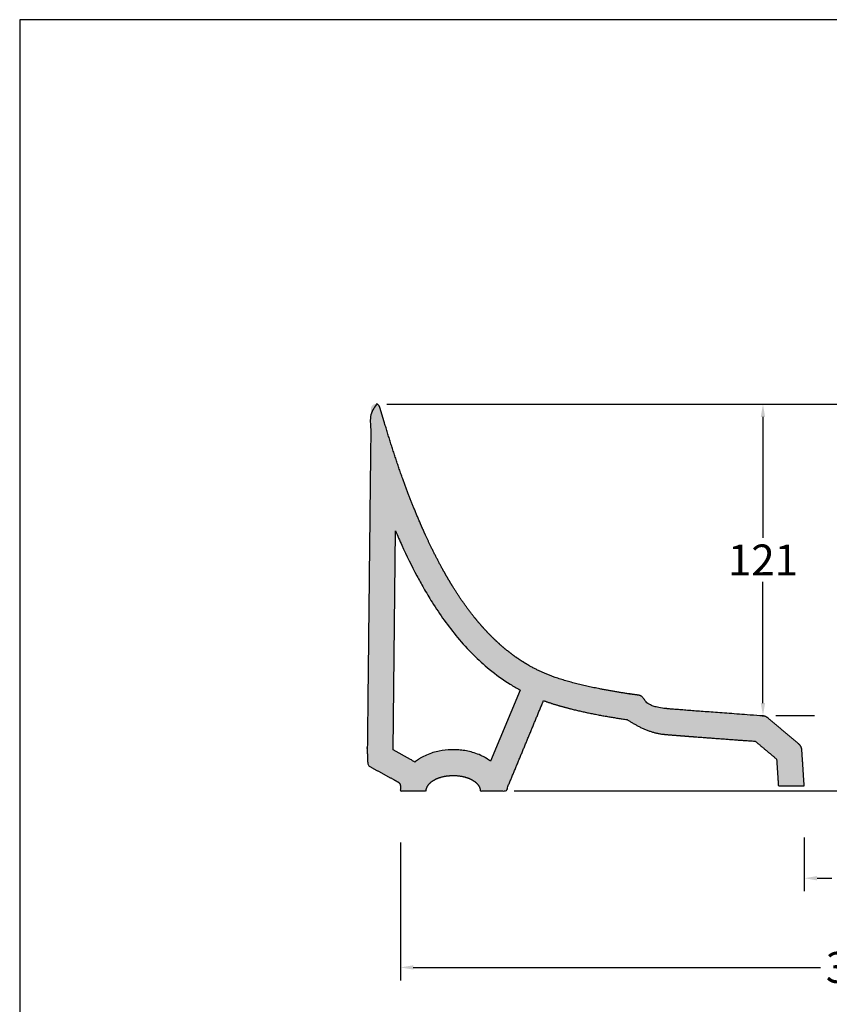
# Model space of a CAD drawing. Units: millimetres. Extents: x -1481 to 774, y -406 to 1189.
# Drawn here: x -1481 to -1167, y 807 to 1189 of the extents above; entities that cross this region are included whole.
import ezdxf

# ---------------------------------------------------------------- set-up
doc = ezdxf.new("R2010")
doc.units = ezdxf.units.MM
doc.header["$MEASUREMENT"] = 0
doc.layers.add('Crea2D$visibili$Linee_spesse', color=7, linetype='Continuous', lineweight=30, true_color=0x000000)
for name, color, linetype, true_color in [('Crea2D$visibili$Quote', 7, 'Continuous', 0x000000), ('Crea2D$visibili$tangenti', 7, 'Continuous', 0x000000), ('MODELLO PER DWG', 7, 'Continuous', 0x000000)]:
    doc.layers.add(name, color=color, linetype=linetype, true_color=true_color)
doc.styles.add('Arial', font='arial.ttf')
doc.dimstyles.new('Anika', dxfattribs={"dimscale": 10, "dimtxt": 1.2, "dimasz": 0.5, "dimexe": 0.5, "dimexo": 2, "dimgap": 0.25, "dimtad": 0, "dimtih": 1, "dimtoh": 1, "dimdec": 0, "dimzin": 1, "dimdsep": 46, "dimtxsty": 'Arial', "dimcen": 0.5, "dimadec": 0, "dimazin": 0, "dimtfac": 1, "dimtdec": 4, "dimtix": 1, "dimtmove": 1, "dimatfit": 3, "dimfxl": 0, "dimtolj": 1, "dimtzin": 1, "dimarcsym": 0})

# ---------------------------------------------------------------- blocks, each defined once
blk = doc.blocks.new('*D8')
at = {"layer": 'Crea2D$visibili$Quote', "color": 0, "lineweight": -2}
for p, q in [((-1333.11, 869.72), (-1333.11, 816.31)), ((-975.91, 869.72), (-975.91, 816.31)), ((-1328.11, 821.31), (-1170.24, 821.31)), ((-980.91, 821.31), (-1138.78, 821.31))]:
    blk.add_line(p, q, dxfattribs=at)
at = {"layer": 'Crea2D$visibili$Quote', "color": 0}
for points in [[(-1328.11, 822.15), (-1328.11, 820.48), (-1333.11, 821.31)], [(-980.91, 820.48), (-980.91, 822.15), (-975.91, 821.31)]]:
    blk.add_solid(points, dxfattribs=at)
at = {"layer": 'Defpoints', "color": 0}
for p in [(-1333.11, 889.72), (-975.91, 889.72), (-975.91, 821.31)]:
    blk.add_point(p, dxfattribs=at)
at = {"layer": 'Crea2D$visibili$Quote', "color": 0, "insert": (-1154.51, 821.31), "char_height": 12, "attachment_point": 5, "style": 'Arial'}
blk.add_mtext('\\A1;357', dxfattribs=at)
blk = doc.blocks.new('*D9')
at = {"layer": 'Crea2D$visibili$Quote', "color": 0, "lineweight": -2}
for p, q in [((-1176.51, 871.72), (-1176.51, 850.9)), ((-1132.51, 871.72), (-1132.51, 850.9)), ((-1171.51, 855.9), (-1165.81, 855.9)), ((-1137.51, 855.9), (-1143.21, 855.9))]:
    blk.add_line(p, q, dxfattribs=at)
at = {"layer": 'Crea2D$visibili$Quote', "color": 0}
for points in [[(-1171.51, 856.73), (-1171.51, 855.06), (-1176.51, 855.9)], [(-1137.51, 855.06), (-1137.51, 856.73), (-1132.51, 855.9)]]:
    blk.add_solid(points, dxfattribs=at)
at = {"layer": 'Defpoints', "color": 0}
for p in [(-1176.51, 891.72), (-1132.51, 891.72), (-1132.51, 855.9)]:
    blk.add_point(p, dxfattribs=at)
at = {"layer": 'Crea2D$visibili$Quote', "color": 0, "insert": (-1154.51, 855.9), "char_height": 12, "attachment_point": 5, "style": 'Arial'}
blk.add_mtext('\\A1;44', dxfattribs=at)
blk = doc.blocks.new('*D11')
at = {"layer": 'Crea2D$visibili$Quote', "color": 0, "lineweight": -2}
for p, q in [((-1195.91, 1039.72), (-1187.5, 1039.72)), ((-1192.5, 1034.72), (-1192.5, 987.8)), ((-1192.5, 923.82), (-1192.5, 970.75)), ((-1172.5, 918.82), (-1187.5, 918.82))]:
    blk.add_line(p, q, dxfattribs=at)
at = {"layer": 'Crea2D$visibili$Quote', "color": 0}
for points in [[(-1191.67, 1034.72), (-1193.34, 1034.72), (-1192.5, 1039.72)], [(-1193.34, 923.82), (-1191.67, 923.82), (-1192.5, 918.82)]]:
    blk.add_solid(points, dxfattribs=at)
at = {"layer": 'Defpoints', "color": 0}
for p in [(-1215.91, 1039.72), (-1192.5, 918.82), (-1192.5, 918.82)]:
    blk.add_point(p, dxfattribs=at)
at = {"layer": 'Crea2D$visibili$Quote', "color": 0, "insert": (-1192.5, 979.27), "char_height": 12, "attachment_point": 5, "style": 'Arial'}
blk.add_mtext('\\A1;121', dxfattribs=at)

msp = doc.modelspace()

# ---------------------------------------------------------------- hatches: boundary and pattern name
at = {"layer": 'Crea2D$visibili$Quote'}
h = msp.add_hatch(color=256, dxfattribs=at)
h.paths.add_polyline_path([(-1176.507, 891.717), (-1186.529, 891.717), (-1187.207, 902.068), (-1195.48, 909.01), (-1218.624, 910.705), (-1231.056, 911.709), (-1231.527, 911.761), (-1231.996, 911.824), (-1232.465, 911.898), (-1232.931, 911.982), (-1233.397, 912.076), (-1233.861, 912.179), (-1234.323, 912.292), (-1234.783, 912.415), (-1235.241, 912.546), (-1235.697, 912.685), (-1236.604, 912.989), (-1237.501, 913.324), (-1238.388, 913.688), (-1239.265, 914.078), (-1240.13, 914.492), (-1240.983, 914.928), (-1241.823, 915.384), (-1242.649, 915.857), (-1243.461, 916.345), (-1244.258, 916.847), (-1245.039, 917.359), (-1250.317, 918.175), (-1255.623, 919.101), (-1260.889, 920.146), (-1266.046, 921.32), (-1268.929, 922.055), (-1271.832, 922.867), (-1274.729, 923.765), (-1276.168, 924.249), (-1277.596, 924.757), (-1292.11, 889.717), (-1302.11, 889.717), (-1302.111, 889.807), (-1302.115, 889.897), (-1302.12, 889.986), (-1302.128, 890.074), (-1302.138, 890.162), (-1302.15, 890.249), (-1302.165, 890.335), (-1302.181, 890.42), (-1302.199, 890.505), (-1302.219, 890.589), (-1302.242, 890.672), (-1302.266, 890.755), (-1302.292, 890.836), (-1302.32, 890.917), (-1302.349, 890.998), (-1302.38, 891.077), (-1302.413, 891.156), (-1302.448, 891.234), (-1302.484, 891.311), (-1302.522, 891.387), (-1302.562, 891.463), (-1302.603, 891.538), (-1302.645, 891.612), (-1302.689, 891.686), (-1302.734, 891.758), (-1302.781, 891.83), (-1302.829, 891.901), (-1302.878, 891.971), (-1302.98, 892.109), (-1303.087, 892.244), (-1303.199, 892.376), (-1303.314, 892.505), (-1303.433, 892.63), (-1303.556, 892.753), (-1303.681, 892.872), (-1303.81, 892.987), (-1303.941, 893.1), (-1304.074, 893.209), (-1304.21, 893.314), (-1304.347, 893.417), (-1304.485, 893.516), (-1304.624, 893.611), (-1304.764, 893.704), (-1304.905, 893.792), (-1305.045, 893.878), (-1305.185, 893.96), (-1305.391, 894.074), (-1305.601, 894.184), (-1305.813, 894.291), (-1306.029, 894.392), (-1306.247, 894.49), (-1306.468, 894.584), (-1306.691, 894.674), (-1306.917, 894.759), (-1307.145, 894.841), (-1307.375, 894.919), (-1307.84, 895.063), (-1308.311, 895.191), (-1308.787, 895.305), (-1309.267, 895.404), (-1309.748, 895.489), (-1310.231, 895.56), (-1310.713, 895.617), (-1311.193, 895.661), (-1311.67, 895.692), (-1312.143, 895.711), (-1312.61, 895.717), (-1313.077, 895.711), (-1313.55, 895.692), (-1314.027, 895.661), (-1314.507, 895.617), (-1314.989, 895.56), (-1315.472, 895.489), (-1315.953, 895.404), (-1316.433, 895.305), (-1316.909, 895.191), (-1317.38, 895.063), (-1317.845, 894.919), (-1318.075, 894.841), (-1318.303, 894.759), (-1318.529, 894.674), (-1318.752, 894.584), (-1318.973, 894.49), (-1319.192, 894.392), (-1319.407, 894.291), (-1319.619, 894.184), (-1319.829, 894.074), (-1320.035, 893.96), (-1320.307, 893.798), (-1320.443, 893.712), (-1320.579, 893.623), (-1320.714, 893.531), (-1320.848, 893.436), (-1320.981, 893.337), (-1321.112, 893.235), (-1321.242, 893.131), (-1321.37, 893.023), (-1321.495, 892.912), (-1321.618, 892.798), (-1321.738, 892.68), (-1321.855, 892.56), (-1321.968, 892.437), (-1322.078, 892.311), (-1322.184, 892.182), (-1322.285, 892.049), (-1322.383, 891.914), (-1322.475, 891.776), (-1322.519, 891.706), (-1322.562, 891.635), (-1322.604, 891.564), (-1322.644, 891.491), (-1322.683, 891.418), (-1322.72, 891.344), (-1322.756, 891.27), (-1322.79, 891.195), (-1322.823, 891.119), (-1322.855, 891.042), (-1322.884, 890.965), (-1322.912, 890.887), (-1322.939, 890.808), (-1322.963, 890.729), (-1322.986, 890.649), (-1323.007, 890.568), (-1323.027, 890.487), (-1323.044, 890.404), (-1323.06, 890.322), (-1323.073, 890.238), (-1323.085, 890.154), (-1323.094, 890.069), (-1323.102, 889.983), (-1323.108, 889.897), (-1323.11, 889.717), (-1333.11, 889.717), (-1333.11, 891.679), (-1333.111, 891.735), (-1333.113, 891.792), (-1333.118, 891.849), (-1333.124, 891.906), (-1333.133, 891.963), (-1333.143, 892.02), (-1333.155, 892.077), (-1333.17, 892.134), (-1333.186, 892.191), (-1333.204, 892.247), (-1333.224, 892.303), (-1333.247, 892.358), (-1333.271, 892.413), (-1333.297, 892.467), (-1333.325, 892.52), (-1333.354, 892.572), (-1333.386, 892.623), (-1333.419, 892.673), (-1333.454, 892.721), (-1333.49, 892.769), (-1333.528, 892.815), (-1333.567, 892.859), (-1333.608, 892.903), (-1333.65, 892.944), (-1333.693, 892.984), (-1333.737, 893.022), (-1333.782, 893.059), (-1333.829, 893.093), (-1333.875, 893.126), (-1333.923, 893.158), (-1333.971, 893.187), (-1334.02, 893.215), (-1344.878, 899.154), (-1344.925, 899.181), (-1344.972, 899.209), (-1345.018, 899.239), (-1345.063, 899.271), (-1345.108, 899.304), (-1345.151, 899.339), (-1345.194, 899.375), (-1345.236, 899.413), (-1345.277, 899.453), (-1345.316, 899.494), (-1345.355, 899.536), (-1345.392, 899.58), (-1345.428, 899.625), (-1345.462, 899.671), (-1345.494, 899.719), (-1345.526, 899.767), (-1345.555, 899.817), (-1345.583, 899.867), (-1345.609, 899.918), (-1345.634, 899.97), (-1345.656, 900.023), (-1345.677, 900.076), (-1345.696, 900.13), (-1345.714, 900.184), (-1345.729, 900.238), (-1345.743, 900.293), (-1345.755, 900.348), (-1345.765, 900.402), (-1345.773, 900.457), (-1345.779, 900.511), (-1345.784, 900.566), (-1345.787, 900.62), (-1345.948, 904.659), (-1344.501, 1037.986), (-1344.5, 1038.022), (-1344.499, 1038.058), (-1344.497, 1038.094), (-1344.494, 1038.13), (-1344.49, 1038.167), (-1344.485, 1038.204), (-1344.48, 1038.24), (-1344.473, 1038.277), (-1344.466, 1038.314), (-1344.458, 1038.351), (-1344.45, 1038.389), (-1344.44, 1038.426), (-1344.429, 1038.463), (-1344.418, 1038.5), (-1344.406, 1038.537), (-1344.393, 1038.573), (-1344.379, 1038.61), (-1344.364, 1038.646), (-1344.348, 1038.683), (-1344.331, 1038.719), (-1344.314, 1038.754), (-1344.296, 1038.79), (-1344.276, 1038.825), (-1344.256, 1038.859), (-1344.236, 1038.894), (-1344.214, 1038.928), (-1344.191, 1038.961), (-1344.168, 1038.994), (-1344.144, 1039.026), (-1344.119, 1039.058), (-1344.094, 1039.089), (-1344.067, 1039.12), (-1344.04, 1039.15), (-1344.013, 1039.18), (-1343.984, 1039.208), (-1343.955, 1039.237), (-1343.926, 1039.264), (-1343.896, 1039.291), (-1343.865, 1039.317), (-1343.834, 1039.342), (-1343.802, 1039.366), (-1343.77, 1039.39), (-1343.737, 1039.412), (-1343.704, 1039.434), (-1343.671, 1039.456), (-1343.637, 1039.476), (-1343.603, 1039.495), (-1343.569, 1039.514), (-1343.534, 1039.532), (-1343.499, 1039.549), (-1343.464, 1039.565), (-1343.429, 1039.58), (-1343.394, 1039.595), (-1343.358, 1039.608), (-1343.322, 1039.621), (-1343.287, 1039.633), (-1343.251, 1039.644), (-1343.215, 1039.654), (-1343.18, 1039.664), (-1343.144, 1039.672), (-1343.109, 1039.68), (-1343.073, 1039.687), (-1343.038, 1039.693), (-1343.003, 1039.699), (-1342.953, 1039.705), (-1342.903, 1039.71), (-1342.868, 1039.713), (-1342.833, 1039.715), (-1342.798, 1039.716), (-1342.762, 1039.717), (-1342.726, 1039.717), (-1342.69, 1039.716), (-1342.653, 1039.714), (-1342.617, 1039.712), (-1342.58, 1039.709), (-1342.543, 1039.705), (-1342.507, 1039.7), (-1342.47, 1039.694), (-1342.433, 1039.688), (-1342.396, 1039.68), (-1342.359, 1039.672), (-1342.322, 1039.663), (-1342.285, 1039.654), (-1342.249, 1039.643), (-1342.212, 1039.632), (-1342.176, 1039.62), (-1342.139, 1039.607), (-1342.103, 1039.593), (-1342.068, 1039.578), (-1342.032, 1039.562), (-1341.997, 1039.546), (-1341.962, 1039.529), (-1341.928, 1039.511), (-1341.893, 1039.492), (-1341.86, 1039.473), (-1341.826, 1039.453), (-1341.793, 1039.432), (-1341.761, 1039.41), (-1341.729, 1039.387), (-1341.698, 1039.364), (-1341.667, 1039.341), (-1341.637, 1039.316), (-1341.607, 1039.291), (-1341.578, 1039.265), (-1341.55, 1039.239), (-1341.522, 1039.212), (-1341.495, 1039.185), (-1341.468, 1039.157), (-1341.443, 1039.129), (-1341.417, 1039.1), (-1341.393, 1039.071), (-1341.37, 1039.041), (-1341.347, 1039.011), (-1341.325, 1038.98), (-1341.303, 1038.95), (-1341.283, 1038.919), (-1341.263, 1038.887), (-1341.244, 1038.855), (-1341.225, 1038.824), (-1341.208, 1038.791), (-1341.191, 1038.759), (-1341.175, 1038.727), (-1341.159, 1038.694), (-1341.145, 1038.662), (-1341.131, 1038.629), (-1341.118, 1038.596), (-1341.106, 1038.563), (-1341.094, 1038.53), (-1341.083, 1038.497), (-1336.654, 1023.977), (-1332.665, 1012.057), (-1329.339, 1003.131), (-1325.733, 994.313), (-1323.44, 989.109), (-1320.379, 982.68), (-1318.767, 979.51), (-1315.983, 974.366), (-1314.205, 971.293), (-1312.349, 968.252), (-1310.23, 964.984), (-1308.012, 961.782), (-1306.865, 960.211), (-1305.691, 958.662), (-1304.491, 957.137), (-1303.265, 955.638), (-1301.953, 954.099), (-1300.608, 952.589), (-1299.23, 951.111), (-1297.817, 949.665), (-1296.478, 948.359), (-1295.109, 947.084), (-1293.708, 945.843), (-1292.276, 944.637), (-1290.575, 943.285), (-1288.839, 941.991), (-1287.065, 940.756), (-1285.253, 939.58), (-1283.798, 938.697), (-1282.318, 937.852), (-1280.813, 937.047), (-1279.282, 936.281), (-1278.29, 935.817), (-1277.263, 935.366), (-1276.204, 934.927), (-1275.113, 934.5), (-1272.849, 933.683), (-1270.488, 932.912), (-1268.046, 932.188), (-1265.541, 931.507), (-1262.99, 930.87), (-1260.41, 930.274), (-1255.231, 929.202), (-1250.141, 928.282), (-1240.774, 926.854), (-1240.564, 926.807), (-1240.459, 926.781), (-1240.355, 926.752), (-1240.252, 926.721), (-1240.149, 926.687), (-1240.097, 926.668), (-1240.046, 926.649), (-1239.995, 926.628), (-1239.945, 926.607), (-1239.894, 926.584), (-1239.844, 926.56), (-1239.796, 926.536), (-1239.749, 926.51), (-1239.704, 926.485), (-1239.659, 926.458), (-1239.616, 926.431), (-1239.574, 926.403), (-1239.533, 926.374), (-1239.493, 926.345), (-1239.454, 926.315), (-1239.415, 926.284), (-1239.378, 926.253), (-1239.342, 926.221), (-1239.306, 926.189), (-1239.271, 926.156), (-1239.237, 926.122), (-1239.203, 926.088), (-1239.138, 926.018), (-1239.075, 925.946), (-1239.014, 925.872), (-1238.955, 925.796), (-1238.896, 925.718), (-1238.782, 925.558), (-1238.432, 925.043), (-1238.304, 924.863), (-1238.166, 924.68), (-1238.093, 924.587), (-1238.016, 924.494), (-1237.935, 924.401), (-1237.85, 924.308), (-1237.76, 924.214), (-1237.666, 924.12), (-1237.566, 924.026), (-1237.461, 923.933), (-1237.35, 923.839), (-1237.233, 923.746), (-1237.109, 923.653), (-1236.978, 923.561), (-1236.84, 923.47), (-1236.695, 923.379), (-1236.541, 923.289), (-1236.38, 923.2), (-1236.21, 923.111), (-1236.031, 923.024), (-1235.842, 922.938), (-1235.644, 922.854), (-1235.437, 922.77), (-1235.219, 922.689), (-1234.99, 922.608), (-1234.75, 922.53), (-1234.5, 922.453), (-1234.237, 922.378), (-1233.676, 922.234), (-1233.065, 922.099), (-1232.4, 921.973), (-1231.68, 921.857), (-1230.901, 921.752), (-1230.061, 921.659), (-1192.502, 918.821), (-1192.445, 918.817), (-1192.387, 918.811), (-1192.329, 918.804), (-1192.271, 918.796), (-1192.214, 918.787), (-1192.156, 918.776), (-1192.098, 918.765), (-1192.041, 918.752), (-1191.984, 918.738), (-1191.927, 918.723), (-1191.87, 918.707), (-1191.813, 918.69), (-1191.757, 918.671), (-1191.701, 918.652), (-1191.646, 918.631), (-1191.591, 918.61), (-1191.536, 918.587), (-1191.482, 918.563), (-1191.428, 918.538), (-1191.375, 918.512), (-1191.322, 918.485), (-1191.27, 918.457), (-1191.219, 918.428), (-1191.168, 918.398), (-1191.118, 918.368), (-1191.069, 918.336), (-1191.02, 918.303), (-1190.972, 918.27), (-1190.925, 918.235), (-1190.879, 918.2), (-1190.833, 918.164), (-1190.789, 918.127), (-1178.489, 907.806), (-1178.433, 907.758), (-1178.378, 907.709), (-1178.324, 907.657), (-1178.271, 907.604), (-1178.219, 907.55), (-1178.169, 907.494), (-1178.119, 907.437), (-1178.071, 907.378), (-1178.025, 907.318), (-1177.979, 907.257), (-1177.936, 907.194), (-1177.894, 907.13), (-1177.853, 907.065), (-1177.814, 906.999), (-1177.777, 906.932), (-1177.741, 906.864), (-1177.707, 906.796), (-1177.675, 906.726), (-1177.645, 906.655), (-1177.617, 906.584), (-1177.59, 906.513), (-1177.566, 906.44), (-1177.543, 906.368), (-1177.522, 906.294), (-1177.503, 906.221), (-1177.486, 906.147), (-1177.471, 906.074), (-1177.458, 906), (-1177.446, 905.926), (-1177.437, 905.852), (-1177.429, 905.778), (-1177.424, 905.704)], flags=0)
h.paths.add_polyline_path([(-1286.72, 928.861), (-1288.654, 929.952), (-1290.554, 931.101), (-1290.554, 931.101), (-1292.639, 932.454), (-1294.679, 933.874), (-1296.672, 935.359), (-1298.618, 936.905), (-1300.236, 938.268), (-1301.82, 939.67), (-1303.368, 941.111), (-1304.883, 942.589), (-1306.454, 944.197), (-1307.988, 945.841), (-1309.484, 947.52), (-1310.942, 949.23), (-1312.28, 950.865), (-1313.587, 952.525), (-1314.864, 954.209), (-1316.11, 955.915), (-1318.518, 959.388), (-1320.818, 962.934), (-1320.818, 962.934), (-1322.494, 965.667), (-1324.114, 968.433), (-1326.7, 973.114), (-1329.711, 978.992), (-1332.539, 984.961), (-1332.539, 984.961), (-1335.015, 990.585), (-1335.936, 905.661), (-1329.221, 901.988), (-1329.003, 901.866), (-1328.788, 901.739), (-1328.575, 901.608), (-1328.366, 901.472), (-1328.159, 901.331), (-1327.955, 901.187), (-1327.754, 901.038), (-1327.557, 900.885), (-1327.195, 901.174), (-1326.825, 901.454), (-1326.448, 901.724), (-1326.065, 901.985), (-1325.622, 902.268), (-1325.172, 902.54), (-1324.635, 902.844), (-1324.089, 903.132), (-1323.535, 903.404), (-1322.973, 903.659), (-1322.358, 903.917), (-1321.735, 904.156), (-1321.106, 904.376), (-1320.471, 904.578), (-1319.865, 904.754), (-1319.255, 904.914), (-1318.642, 905.059), (-1318.025, 905.189), (-1317.445, 905.298), (-1316.862, 905.394), (-1316.278, 905.478), (-1315.692, 905.549), (-1315.104, 905.607), (-1314.516, 905.653), (-1313.926, 905.687), (-1313.336, 905.708), (-1312.767, 905.717), (-1312.197, 905.714), (-1311.628, 905.7), (-1311.06, 905.675), (-1310.474, 905.637), (-1309.89, 905.587), (-1309.306, 905.524), (-1308.725, 905.449), (-1308.12, 905.357), (-1307.519, 905.251), (-1306.919, 905.132), (-1306.323, 904.999), (-1305.699, 904.845), (-1305.079, 904.676), (-1304.463, 904.49), (-1303.854, 904.288), (-1303.213, 904.054), (-1302.58, 903.801), (-1301.954, 903.528), (-1301.338, 903.235), (-1300.942, 903.034), (-1300.55, 902.825), (-1300.162, 902.607), (-1299.78, 902.38), (-1299.361, 902.119), (-1298.949, 901.846), (-1298.545, 901.563), (-1298.149, 901.269)], flags=0)

# ---------------------------------------------------------------- linework, layer by layer
at = {"layer": 'Crea2D$visibili$Linee_spesse'}
for p, q in [((-1332.539, 984.961), (-1332.539, 984.961)), ((-1320.818, 962.934), (-1320.818, 962.934)), ((-1286.72, 928.861), (-1298.149, 901.269)), ((-1290.554, 931.101), (-1290.554, 931.101))]:
    msp.add_line(p, q, dxfattribs=at)
msp.add_lwpolyline([(-1329.221, 901.988), (-1335.936, 905.661), (-1335.015, 990.585)], dxfattribs=at)
msp.add_arc((-1334.86, 891.679), 11.75, 51.57461, 61.32208, dxfattribs=at)
msp.add_rational_spline([(-1176.507, 891.717), (-1179.848, 891.717), (-1183.188, 891.717), (-1186.529, 891.717), (-1186.755, 895.167), (-1186.981, 898.617), (-1187.207, 902.068), (-1189.964, 904.382), (-1192.722, 906.696), (-1195.48, 909.01), (-1203.195, 909.564), (-1210.911, 910.123), (-1218.624, 910.705), (-1220.697, 910.861), (-1222.77, 911.019), (-1226.482, 911.312), (-1229.419, 911.546), (-1231.056, 911.709), (-1236.084, 912.208), (-1240.919, 914.604), (-1245.039, 917.359), (-1252.026, 918.379), (-1259.273, 919.664), (-1266.046, 921.32), (-1269.866, 922.254), (-1273.804, 923.367), (-1277.596, 924.757), (-1282.434, 913.077), (-1287.272, 901.397), (-1292.11, 889.717), (-1295.443, 889.717), (-1298.777, 889.717), (-1302.11, 889.717), (-1302.11, 891.654), (-1303.691, 893.105), (-1305.185, 893.96), (-1307.364, 895.205), (-1310.137, 895.717), (-1312.61, 895.717), (-1315.084, 895.717), (-1317.856, 895.205), (-1320.035, 893.96), (-1321.483, 893.132), (-1323.011, 891.745), (-1323.108, 889.897), (-1323.11, 889.837), (-1323.11, 889.777), (-1323.11, 889.717), (-1326.443, 889.717), (-1329.776, 889.717), (-1333.11, 889.717), (-1333.11, 890.371), (-1333.11, 891.025), (-1333.11, 891.679), (-1333.11, 892.336), (-1333.444, 892.9), (-1334.02, 893.215), (-1337.639, 895.195), (-1341.259, 897.174), (-1344.878, 899.154), (-1345.43, 899.456), (-1345.762, 899.991), (-1345.787, 900.62), (-1345.84, 901.966), (-1345.894, 903.312), (-1345.948, 904.659), (-1345.465, 949.101), (-1344.983, 993.544), (-1344.501, 1037.986), (-1344.491, 1038.89), (-1343.896, 1039.569), (-1343.003, 1039.699), (-1342.97, 1039.704), (-1342.937, 1039.707), (-1342.903, 1039.71), (-1342.035, 1039.786), (-1341.319, 1039.294), (-1341.073, 1038.464), (-1340.873, 1037.79), (-1340.673, 1037.116), (-1340.472, 1036.442), (-1340.442, 1036.34), (-1340.412, 1036.239), (-1340.367, 1036.09), (-1340.353, 1036.043), (-1340.339, 1035.995), (-1337.953, 1027.996), (-1335.455, 1019.926), (-1332.665, 1012.057), (-1330.499, 1005.951), (-1328.272, 1000.274), (-1325.733, 994.313), (-1324.998, 992.585), (-1324.232, 990.847), (-1323.44, 989.109), (-1323.44, 989.109), (-1321.478, 984.806), (-1319, 979.799), (-1316.36, 975.035), (-1315.983, 974.366), (-1314.824, 972.309), (-1313.613, 970.266), (-1312.349, 968.252), (-1312.349, 968.252), (-1309.589, 963.856), (-1306.572, 959.6), (-1303.265, 955.638), (-1301.537, 953.567), (-1299.724, 951.569), (-1297.817, 949.665), (-1296.052, 947.903), (-1294.207, 946.221), (-1292.276, 944.637), (-1290.033, 942.797), (-1287.695, 941.107), (-1285.253, 939.58), (-1285.253, 939.58), (-1283.329, 938.377), (-1281.34, 937.275), (-1279.282, 936.281), (-1268.898, 931.266), (-1252.176, 928.42), (-1240.774, 926.854), (-1240.493, 926.794), (-1240.214, 926.725), (-1239.945, 926.607), (-1237.75, 925.644), (-1239.357, 922.588), (-1230.061, 921.659), (-1226.698, 921.323), (-1214.178, 920.377), (-1192.502, 918.821), (-1191.867, 918.776), (-1191.277, 918.537), (-1190.789, 918.127), (-1186.689, 914.687), (-1182.589, 911.247), (-1178.489, 907.806), (-1177.853, 907.273), (-1177.478, 906.533), (-1177.424, 905.704), (-1177.118, 901.042), (-1176.813, 896.379), (-1176.507, 891.717)], [1, 1, 1, 1, 1, 1, 1, 1, 1, 1, 1, 1, 1, 1, 1, 1, 1, 1, 1, 1, 1, 1, 1, 1, 1, 1, 1, 1, 1, 1, 1, 1, 1, 1, 1, 1, 1, 1, 1, 1, 1, 1, 1, 1, 1, 1, 1, 1, 1, 1, 1, 1, 1, 1, 0.906799529787, 0.906799529787, 1, 1, 1, 1, 0.913442208389, 0.913442229026, 1.00000006191, 1.00000006191, 1.00000006191, 1.00000006191, 1.00000006191, 1.00000006191, 1.00000006191, 0.840835650495, 0.842174136093, 1.0040155187, 0.996966273703, 0.990221529854, 0.983781287159, 0.841128993952, 0.84787373948, 1.00401552375, 1.00401552375, 1.00401552375, 1.00401552375, 1.00401552375, 1.00401552375, 1.00401552375, 1.00401552375, 1.00401552375, 1.00401552375, 1.00401552375, 1.00401552375, 1.00401552375, 1.00401552375, 1.00401552375, 1.00401552375, 1.00401552375, 1.00401552375, 1.00401552375, 1.00401552375, 1.00401552375, 1.00401552375, 1.00401552375, 1.00401552375, 1.00401552375, 1.00401552375, 1.00401552375, 1.00401552375, 1.00401552375, 1.00401552375, 1.00401552375, 1.00401552375, 1.00401552375, 1.00401552375, 1.00401552375, 1.00401552375, 1.00401552375, 1.00401552375, 1.00401552375, 1.00401552375, 1.00401552375, 1.00401552375, 1.00401552375, 1.00401552375, 1.00401552375, 1.00401552375, 1.00401552375, 1.00401552375, 1.00401552375, 1.00401552375, 1.00401552375, 1.00401552375, 1.00401552375, 1.00401552375, 1.00401552375, 0.971444115525, 0.971444099993, 1.00401547715, 1.00401547715, 1.00401547715, 1.00401547715, 0.950228827783, 0.950228827783, 1.00401547715, 1.00401547715, 1.00401547715, 1.00401547715], degree=3, knots=[45.7042015, 45.7042015, 45.7042015, 45.7042015, 55.7256331, 55.7256331, 55.7256331, 66.1001289, 66.1001289, 66.1001289, 76.899765, 76.899765, 76.899765, 100.1073596, 100.1073596, 100.1073596, 107.0721004, 107.0721004, 112.5802223, 112.5802223, 112.5802223, 127.9831851, 127.9831851, 127.9831851, 149.3376251, 149.3376251, 149.3376251, 161.3992221, 161.3992221, 161.3992221, 199.3262654, 199.3262654, 199.3262654, 209.3262651, 209.3262651, 209.3262651, 215.1310687, 215.1310687, 215.1310687, 222.9333586, 222.9333586, 222.9333586, 230.7356485, 230.7356485, 230.7356485, 236.3591611, 236.3591611, 236.3591611, 236.4183735, 236.4183735, 236.4183735, 246.4181753, 246.4181753, 246.4181753, 248.3807099, 248.3807099, 248.3807099, 250.2537186, 250.2537186, 250.2537186, 262.7811992, 262.7811992, 262.7811992, 264.5846483, 264.5846483, 264.5846483, 268.6236357, 268.6236357, 268.6236357, 401.9610459, 401.9610459, 401.9610459, 404.4370516, 404.4370516, 404.4370516, 404.5448978, 404.5448978, 404.5448978, 406.9337051, 406.9337051, 406.9337051, 409.092799, 409.092799, 409.092799, 409.4329119, 409.4329876, 409.5931832, 409.5931832, 409.5931832, 436.5980436, 436.5980436, 436.5980436, 457.0638751, 457.0638751, 457.0638751, 463.2068013, 463.2068013, 463.2068531, 463.2068531, 478.4216608, 480.9336768, 480.9336768, 480.9336768, 488.5955024, 488.5955024, 488.5955429, 488.5955429, 505.3163244, 505.3163244, 505.3163244, 514.0148516, 514.0148516, 514.0148516, 522.0659906, 522.0659906, 522.0659906, 531.3915539, 531.3915539, 531.3915753, 531.3915753, 538.7362355, 538.7362355, 538.7362355, 578.6577016, 578.6577016, 578.6577016, 579.5249293, 579.5249293, 579.5249293, 591.0665014, 591.0665014, 591.0665014, 629.1406498, 629.1406498, 629.1406498, 631.1759457, 631.1759457, 631.1759457, 647.2322176, 647.2322176, 647.2322176, 649.6544302, 649.6544302, 649.6544302, 663.6740475, 663.6740475, 663.6740475, 663.6740475], dxfattribs=at)
for points in [[(-1335.015, 990.585), (-1334.213, 988.7), (-1333.388, 986.825), (-1332.539, 984.961)], [(-1290.554, 931.101), (-1289.299, 930.316), (-1288.02, 929.569), (-1286.72, 928.861)]]:
    msp.add_open_spline(points, degree=3, dxfattribs=at)
for points, knots in [([(-1332.539, 984.961), (-1330.712, 980.954), (-1327.987, 975.397), (-1323.967, 968.108), (-1321.954, 964.744), (-1320.818, 962.934)], [261.778906, 261.778906, 261.778906, 261.778906, 274.9886844, 280.3361178, 286.7478596, 286.7478596, 286.7478596, 286.7478596]), ([(-1320.818, 962.934), (-1317.821, 958.162), (-1312.814, 951.106), (-1305.105, 942.616), (-1298.346, 936.46), (-1293.364, 932.858), (-1290.554, 931.101)], [286.7479, 286.7479, 286.7479, 286.7479, 303.6523478, 312.6452376, 321.1082226, 331.0497381, 331.0497381, 331.0497381, 331.0497381]), ([(-1298.149, 901.269), (-1298.672, 901.668), (-1299.708, 902.372), (-1301.606, 903.409), (-1303.787, 904.32), (-1306.273, 905.027), (-1308.687, 905.48), (-1311.035, 905.705), (-1314.153, 905.75), (-1317.319, 905.405), (-1320.53, 904.608), (-1322.933, 903.734), (-1324.775, 902.796), (-1326.298, 901.852), (-1327.079, 901.276), (-1327.557, 900.885)], [132.863722, 132.863722, 132.863722, 132.863722, 134.8379252, 136.6163264, 139.3447831, 141.9156282, 144.3599543, 146.7065905, 148.9839175, 153.7072992, 156.2291689, 158.8964084, 161.3653014, 162.4170996, 164.2716004, 164.2716004, 164.2716004, 164.2716004])]:
    msp.add_open_spline(points, degree=3, knots=knots, dxfattribs=at)
at = {"layer": 'Crea2D$visibili$tangenti'}
for points in [[(-1338.412, 1039.717), (-970.603, 1039.735)], [(-1288.974, 889.717), (-1020.041, 889.717)]]:
    msp.add_lwpolyline(points, dxfattribs=at)
at = {"layer": 'MODELLO PER DWG'}
msp.add_lwpolyline([(-1480.741, 1188.732), (-1480.741, -405.618), (774.126, -405.618), (774.126, 1188.732)], close=True, dxfattribs=at)

# ---------------------------------------------------------------- dimensions: what is measured, and where the dimension line sits
at = {"layer": 'Crea2D$visibili$Quote'}
dim = msp.add_linear_dim(base=(-1192.502, 918.821), p1=(-1215.907, 1039.723), p2=(-1192.502, 918.821), angle=90, dimstyle='Anika', dxfattribs=at)
dim.commit()
dim.dimension.update_dxf_attribs({"geometry": '*D11', "text_midpoint": (-1192.502, 979.272)})
for base, p1, p2, picture, middle in [((-975.905, 821.312), (-1333.11, 889.717), (-975.905, 889.717), '*D8', (-1154.507, 821.312)), ((-1132.507, 855.897), (-1176.507, 891.717), (-1132.507, 891.717), '*D9', (-1154.507, 855.897))]:
    dim = msp.add_linear_dim(base=base, p1=p1, p2=p2, dimstyle='Anika', dxfattribs=at)
    dim.commit()
    dim.dimension.update_dxf_attribs({"geometry": picture, "text_midpoint": middle})

doc.saveas('drawing.dxf')
